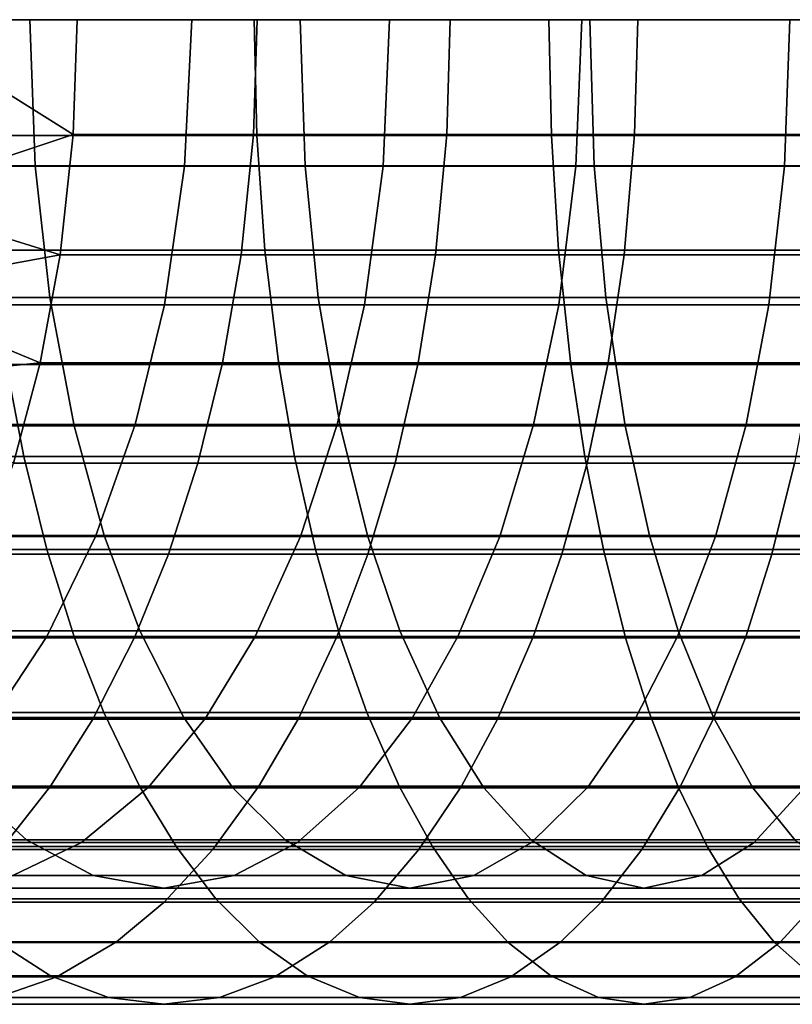
# Model space of a CAD drawing. Units: metres. Extents: x -8.9 to 2.4, y -4.9 to 4.9.
# Drawn here: x -3 to -3, y -1 to -1 of the extents above; entities that cross this region are included whole.
import ezdxf

# ---------------------------------------------------------------- set-up
doc = ezdxf.new("R2010")
doc.units = ezdxf.units.M
doc.linetypes.add('AUSGEZOGEN', pattern=[0])
doc.layers.add('Vorh. Geländer', color=254, linetype='AUSGEZOGEN', lineweight=13)

msp = doc.modelspace()

# ---------------------------------------------------------------- linework, layer by layer
at = {"layer": 'Vorh. Geländer', "color": 9, "linetype": 'AUSGEZOGEN', "lineweight": 25, "transparency": 33554687}
msp.add_polyline3d([(-2.991672, -1.012808, 1.455005), (-2.993577, -1.012808, 1.454237), (-2.995469, -1.012808, 1.453442), (-2.997349, -1.012808, 1.452621), (-2.999217, -1.012808, 1.451774), (-3.00107, -1.012808, 1.450901), (-3.00291, -1.012808, 1.450003), (-3.004735, -1.012808, 1.44908), (-3.006545, -1.012808, 1.448132), (-3.00834, -1.012808, 1.44716), (-3.010118, -1.012808, 1.446164), (-3.01188, -1.012808, 1.445144), (-3.013625, -1.012808, 1.444102), (-3.015353, -1.012808, 1.443036), (-3.017063, -1.012808, 1.441949), (-3.018754, -1.012808, 1.440839), (-3.020427, -1.012808, 1.439708), (-3.022081, -1.012808, 1.438556), (-3.023716, -1.012808, 1.437384), (-3.02533, -1.012808, 1.436191), (-3.026925, -1.012808, 1.434979), (-3.028499, -1.012808, 1.433748), (-3.030052, -1.012808, 1.432498), (-3.031584, -1.012808, 1.43123)], dxfattribs=at)
for points in [[(-3.018831, -1.016581, 1.466589), (-3.018986, -1.012808, 1.466869), (-3.011655, -1.012808, 1.470665), (-3.011515, -1.016581, 1.470377)], [(-3.01553, -1.017429, 1.412097), (-3.015258, -1.012808, 1.411772), (-3.010539, -1.015772, 1.415751)], [(-3.015258, -1.012808, 1.411772), (-3.010434, -1.012808, 1.415612), (-3.010539, -1.015772, 1.415751)], [(-3.012891, -1.015793, 1.473204), (-3.005801, -1.015793, 1.476457), (-3.005871, -1.012808, 1.476618), (-3.012968, -1.012808, 1.473362)], [(-3.012242, -1.012808, 1.418007), (-3.012435, -1.016587, 1.418263), (-3.007662, -1.016587, 1.42169), (-3.007481, -1.012808, 1.421425)], [(-3.011515, -1.016581, 1.470377), (-3.011655, -1.012808, 1.470665), (-3.004683, -1.012808, 1.473864), (-3.004556, -1.016581, 1.47357)], [(-3.010434, -1.012808, 1.415612), (-3.00579, -1.012808, 1.418946), (-3.005888, -1.015772, 1.41909), (-3.010539, -1.015772, 1.415751)], [(-3.007481, -1.012808, 1.421425), (-3.007662, -1.016587, 1.42169), (-3.002542, -1.016587, 1.425), (-3.002375, -1.012808, 1.424726)], [(-3.00579, -1.012808, 1.418946), (-3.000809, -1.012808, 1.422167), (-3.000899, -1.015772, 1.422316), (-3.005888, -1.015772, 1.41909)], [(-3.005801, -1.015793, 1.476457), (-2.998201, -1.015793, 1.47952), (-2.998263, -1.012808, 1.479685), (-3.005871, -1.012808, 1.476618)], [(-3.004556, -1.016581, 1.47357), (-3.004683, -1.012808, 1.473864), (-2.997208, -1.012808, 1.476876), (-2.997096, -1.016581, 1.476577)], [(-3.002375, -1.012808, 1.424726), (-3.002542, -1.016587, 1.425), (-2.997568, -1.016587, 1.427886), (-2.997414, -1.012808, 1.427605)], [(-3.000809, -1.012808, 1.422167), (-2.995969, -1.012808, 1.424976), (-2.996053, -1.015772, 1.425128), (-3.000899, -1.015772, 1.422316)], [(-2.998201, -1.015793, 1.47952), (-2.990908, -1.015793, 1.48207), (-2.990962, -1.012808, 1.482238), (-2.998263, -1.012808, 1.479685)], [(-2.997414, -1.012808, 1.427605), (-2.997568, -1.016587, 1.427886), (-2.992186, -1.016587, 1.430673), (-2.992045, -1.012808, 1.430385)], [(-2.997096, -1.016581, 1.476577), (-2.997208, -1.012808, 1.476876), (-2.990036, -1.012808, 1.479384), (-2.989938, -1.016581, 1.47908)], [(-2.995969, -1.012808, 1.424976), (-2.990732, -1.012808, 1.427687), (-2.990808, -1.015772, 1.427843), (-2.996053, -1.015772, 1.425128)], [(-2.992045, -1.012808, 1.430385), (-2.992186, -1.016587, 1.430673), (-2.987066, -1.016587, 1.433022), (-2.986939, -1.012808, 1.432727)], [(-3.010539, -1.015772, 1.415751), (-3.010877, -1.018873, 1.416199), (-3.01553, -1.017429, 1.412097)], [(-3.012659, -1.018754, 1.472727), (-3.005591, -1.018754, 1.47597), (-3.005801, -1.015793, 1.476457), (-3.012891, -1.015793, 1.473204)], [(-3.010539, -1.015772, 1.415751), (-3.005888, -1.015772, 1.41909), (-3.006205, -1.018873, 1.419553), (-3.010877, -1.018873, 1.416199)], [(-3.005888, -1.015772, 1.41909), (-3.000899, -1.015772, 1.422316), (-3.001192, -1.018873, 1.422794), (-3.006205, -1.018873, 1.419553)], [(-3.005591, -1.018754, 1.47597), (-2.998015, -1.018754, 1.479024), (-2.998201, -1.015793, 1.47952), (-3.005801, -1.015793, 1.476457)], [(-3.000899, -1.015772, 1.422316), (-2.996053, -1.015772, 1.425128), (-2.996323, -1.018873, 1.42562), (-3.001192, -1.018873, 1.422794)], [(-2.998015, -1.018754, 1.479024), (-2.990744, -1.018754, 1.481566), (-2.990908, -1.015793, 1.48207), (-2.998201, -1.015793, 1.47952)], [(-2.996053, -1.015772, 1.425128), (-2.990808, -1.015772, 1.427843), (-2.991053, -1.018873, 1.428348), (-2.996323, -1.018873, 1.42562)], [(-3.018419, -1.019975, 1.465837), (-3.018831, -1.016581, 1.466589), (-3.011515, -1.016581, 1.470377), (-3.01114, -1.019975, 1.469606)], [(-3.012435, -1.016587, 1.418263), (-3.01299, -1.020166, 1.418999), (-3.008182, -1.020166, 1.422451), (-3.007662, -1.016587, 1.42169)], [(-3.01114, -1.019975, 1.469606), (-3.011515, -1.016581, 1.470377), (-3.004556, -1.016581, 1.47357), (-3.004216, -1.019975, 1.472782)], [(-3.007662, -1.016587, 1.42169), (-3.008182, -1.020166, 1.422451), (-3.003023, -1.020166, 1.425787), (-3.002542, -1.016587, 1.425)], [(-3.004216, -1.019975, 1.472782), (-3.004556, -1.016581, 1.47357), (-2.997096, -1.016581, 1.476577), (-2.996795, -1.019975, 1.475774)], [(-3.002542, -1.016587, 1.425), (-3.003023, -1.020166, 1.425787), (-2.998012, -1.020166, 1.428694), (-2.997568, -1.016587, 1.427886)], [(-2.997568, -1.016587, 1.427886), (-2.998012, -1.020166, 1.428694), (-2.992589, -1.020166, 1.431502), (-2.992186, -1.016587, 1.430673)], [(-2.996795, -1.019975, 1.475774), (-2.997096, -1.016581, 1.476577), (-2.989938, -1.016581, 1.47908), (-2.989673, -1.019975, 1.478264)], [(-2.992186, -1.016587, 1.430673), (-2.992589, -1.020166, 1.431502), (-2.987431, -1.020166, 1.433869), (-2.987066, -1.016587, 1.433022)], [(-3.015888, -1.019797, 1.412524), (-3.01553, -1.017429, 1.412097), (-3.010877, -1.018873, 1.416199)], [(-3.012264, -1.021706, 1.471914), (-3.005233, -1.021706, 1.47514), (-3.005591, -1.018754, 1.47597), (-3.012659, -1.018754, 1.472727)], [(-3.005233, -1.021706, 1.47514), (-2.997697, -1.021706, 1.478178), (-2.998015, -1.018754, 1.479024), (-3.005591, -1.018754, 1.47597)], [(-2.997697, -1.021706, 1.478178), (-2.990465, -1.021706, 1.480707), (-2.990744, -1.018754, 1.481566), (-2.998015, -1.018754, 1.479024)], [(-3.010877, -1.018873, 1.416199), (-3.011394, -1.021662, 1.416884), (-3.015888, -1.019797, 1.412524)], [(-3.010877, -1.018873, 1.416199), (-3.006205, -1.018873, 1.419553), (-3.006688, -1.021662, 1.420262), (-3.011394, -1.021662, 1.416884)], [(-3.006205, -1.018873, 1.419553), (-3.001192, -1.018873, 1.422794), (-3.00164, -1.021662, 1.423526), (-3.006688, -1.021662, 1.420262)], [(-3.001192, -1.018873, 1.422794), (-2.996323, -1.018873, 1.42562), (-2.996736, -1.021662, 1.426372), (-3.00164, -1.021662, 1.423526)], [(-2.996323, -1.018873, 1.42562), (-2.991053, -1.018873, 1.428348), (-2.991429, -1.021662, 1.42912), (-2.996736, -1.021662, 1.426372)], [(-3.016404, -1.022157, 1.413139), (-3.015888, -1.019797, 1.412524), (-3.011394, -1.021662, 1.416884)], [(-3.017732, -1.023289, 1.464588), (-3.018419, -1.019975, 1.465837), (-3.01114, -1.019975, 1.469606), (-3.010515, -1.023289, 1.468324)], [(-3.010515, -1.023289, 1.468324), (-3.01114, -1.019975, 1.469606), (-3.004216, -1.019975, 1.472782), (-3.003651, -1.023289, 1.471473)], [(-3.003651, -1.023289, 1.471473), (-3.004216, -1.019975, 1.472782), (-2.996795, -1.019975, 1.475774), (-2.996293, -1.023289, 1.474439)], [(-2.996293, -1.023289, 1.474439), (-2.996795, -1.019975, 1.475774), (-2.989673, -1.019975, 1.478264), (-2.989233, -1.023289, 1.476908)], [(-3.01299, -1.020166, 1.418999), (-3.013798, -1.023252, 1.420069), (-3.008938, -1.023252, 1.423559), (-3.008182, -1.020166, 1.422451)], [(-3.008182, -1.020166, 1.422451), (-3.008938, -1.023252, 1.423559), (-3.003723, -1.023252, 1.42693), (-3.003023, -1.020166, 1.425787)], [(-3.003023, -1.020166, 1.425787), (-3.003723, -1.023252, 1.42693), (-2.998658, -1.023252, 1.42987), (-2.998012, -1.020166, 1.428694)], [(-2.998012, -1.020166, 1.428694), (-2.998658, -1.023252, 1.42987), (-2.993176, -1.023252, 1.432708), (-2.992589, -1.020166, 1.431502)], [(-2.992589, -1.020166, 1.431502), (-2.993176, -1.023252, 1.432708), (-2.987962, -1.023252, 1.4351), (-2.987431, -1.020166, 1.433869)], [(-3.019162, -1.024072, 1.46719), (-3.011815, -1.024072, 1.470994), (-3.012264, -1.021706, 1.471914), (-3.019655, -1.021706, 1.468088)], [(-3.011394, -1.021662, 1.416884), (-3.012075, -1.02425, 1.417786), (-3.016404, -1.022157, 1.413139)], [(-3.011815, -1.024072, 1.470994), (-3.004828, -1.024072, 1.474199), (-3.005233, -1.021706, 1.47514), (-3.012264, -1.021706, 1.471914)], [(-3.011394, -1.021662, 1.416884), (-3.006688, -1.021662, 1.420262), (-3.007325, -1.02425, 1.421196), (-3.012075, -1.02425, 1.417786)], [(-3.006688, -1.021662, 1.420262), (-3.00164, -1.021662, 1.423526), (-3.00223, -1.02425, 1.42449), (-3.007325, -1.02425, 1.421196)], [(-3.004828, -1.024072, 1.474199), (-2.997337, -1.024072, 1.477219), (-2.997697, -1.021706, 1.478178), (-3.005233, -1.021706, 1.47514)], [(-3.00164, -1.021662, 1.423526), (-2.996736, -1.021662, 1.426372), (-2.997281, -1.02425, 1.427363), (-3.00223, -1.02425, 1.42449)], [(-2.997337, -1.024072, 1.477219), (-2.990149, -1.024072, 1.479732), (-2.990465, -1.021706, 1.480707), (-2.997697, -1.021706, 1.478178)], [(-2.996736, -1.021662, 1.426372), (-2.991429, -1.021662, 1.42912), (-2.991924, -1.02425, 1.430136), (-2.997281, -1.02425, 1.427363)], [(-3.016877, -1.026112, 1.463031), (-3.017732, -1.023289, 1.464588), (-3.010515, -1.023289, 1.468324), (-3.009738, -1.026112, 1.466727)], [(-3.013798, -1.023252, 1.420069), (-3.01489, -1.026136, 1.421516), (-3.009959, -1.026136, 1.425056), (-3.008938, -1.023252, 1.423559)], [(-3.009738, -1.026112, 1.466727), (-3.010515, -1.023289, 1.468324), (-3.003651, -1.023289, 1.471473), (-3.002948, -1.026112, 1.469842)], [(-3.008938, -1.023252, 1.423559), (-3.009959, -1.026136, 1.425056), (-3.00467, -1.026136, 1.428477), (-3.003723, -1.023252, 1.42693)], [(-3.003723, -1.023252, 1.42693), (-3.00467, -1.026136, 1.428477), (-2.999531, -1.026136, 1.431458), (-2.998658, -1.023252, 1.42987)], [(-3.002948, -1.026112, 1.469842), (-3.003651, -1.023289, 1.471473), (-2.996293, -1.023289, 1.474439), (-2.995669, -1.026112, 1.472776)], [(-2.998658, -1.023252, 1.42987), (-2.999531, -1.026136, 1.431458), (-2.99397, -1.026136, 1.434338), (-2.993176, -1.023252, 1.432708)], [(-2.995669, -1.026112, 1.472776), (-2.996293, -1.023289, 1.474439), (-2.989233, -1.023289, 1.476908), (-2.988685, -1.026112, 1.475219)], [(-2.993176, -1.023252, 1.432708), (-2.99397, -1.026136, 1.434338), (-2.98868, -1.026136, 1.436765), (-2.987962, -1.023252, 1.4351)], [(-3.018508, -1.026477, 1.466), (-3.011221, -1.026477, 1.469773), (-3.011815, -1.024072, 1.470994), (-3.019162, -1.024072, 1.46719)], [(-3.011221, -1.026477, 1.469773), (-3.00429, -1.026477, 1.472953), (-3.004828, -1.024072, 1.474199), (-3.011815, -1.024072, 1.470994)], [(-3.00429, -1.026477, 1.472953), (-2.99686, -1.026477, 1.475948), (-2.997337, -1.024072, 1.477219), (-3.004828, -1.024072, 1.474199)], [(-2.99686, -1.026477, 1.475948), (-2.98973, -1.026477, 1.478441), (-2.990149, -1.024072, 1.479732), (-2.997337, -1.024072, 1.477219)], [(-3.012075, -1.02425, 1.417786), (-3.007325, -1.02425, 1.421196), (-3.008083, -1.026594, 1.422306), (-3.012885, -1.026594, 1.418859)], [(-3.007325, -1.02425, 1.421196), (-3.00223, -1.02425, 1.42449), (-3.002932, -1.026594, 1.425637), (-3.008083, -1.026594, 1.422306)], [(-3.00223, -1.02425, 1.42449), (-2.997281, -1.02425, 1.427363), (-2.997928, -1.026594, 1.42854), (-3.002932, -1.026594, 1.425637)], [(-2.997281, -1.02425, 1.427363), (-2.991924, -1.02425, 1.430136), (-2.992512, -1.026594, 1.431344), (-2.997928, -1.026594, 1.42854)], [(-2.991924, -1.02425, 1.430136), (-2.986829, -1.02425, 1.432473), (-2.987361, -1.026594, 1.433707), (-2.992512, -1.026594, 1.431344)], [(-3.015863, -1.02857, 1.461186), (-3.016877, -1.026112, 1.463031), (-3.009738, -1.026112, 1.466727), (-3.008817, -1.02857, 1.464834)], [(-3.01489, -1.026136, 1.421516), (-3.01624, -1.028723, 1.423305), (-3.011222, -1.028723, 1.426907), (-3.009959, -1.026136, 1.425056)], [(-3.009959, -1.026136, 1.425056), (-3.011222, -1.028723, 1.426907), (-3.005839, -1.028723, 1.430388), (-3.00467, -1.026136, 1.428477)], [(-3.008817, -1.02857, 1.464834), (-3.009738, -1.026112, 1.466727), (-3.002948, -1.026112, 1.469842), (-3.002114, -1.02857, 1.467909)], [(-3.00467, -1.026136, 1.428477), (-3.005839, -1.028723, 1.430388), (-3.00061, -1.028723, 1.433422), (-2.999531, -1.026136, 1.431458)], [(-3.002114, -1.02857, 1.467909), (-3.002948, -1.026112, 1.469842), (-2.995669, -1.026112, 1.472776), (-2.99493, -1.02857, 1.470806)], [(-2.999531, -1.026136, 1.431458), (-3.00061, -1.028723, 1.433422), (-2.99495, -1.028723, 1.436352), (-2.99397, -1.026136, 1.434338)], [(-2.99493, -1.02857, 1.470806), (-2.995669, -1.026112, 1.472776), (-2.988685, -1.026112, 1.475219), (-2.988035, -1.02857, 1.473216)], [(-2.99397, -1.026136, 1.434338), (-2.99495, -1.028723, 1.436352), (-2.989568, -1.028723, 1.438822), (-2.98868, -1.026136, 1.436765)], [(-3.017721, -1.028751, 1.464567), (-3.010505, -1.028751, 1.468303), (-3.011221, -1.026477, 1.469773), (-3.018508, -1.026477, 1.466)], [(-3.012885, -1.026594, 1.418859), (-3.008083, -1.026594, 1.422306), (-3.00895, -1.028725, 1.423577), (-3.013812, -1.028725, 1.420087)], [(-3.010505, -1.028751, 1.468303), (-3.003642, -1.028751, 1.471451), (-3.00429, -1.026477, 1.472953), (-3.011221, -1.026477, 1.469773)], [(-3.008083, -1.026594, 1.422306), (-3.002932, -1.026594, 1.425637), (-3.003735, -1.028725, 1.426949), (-3.00895, -1.028725, 1.423577)], [(-3.003642, -1.028751, 1.471451), (-2.996285, -1.028751, 1.474417), (-2.99686, -1.026477, 1.475948), (-3.00429, -1.026477, 1.472953)], [(-3.002932, -1.026594, 1.425637), (-2.997928, -1.026594, 1.42854), (-2.998669, -1.028725, 1.429889), (-3.003735, -1.028725, 1.426949)], [(-2.997928, -1.026594, 1.42854), (-2.992512, -1.026594, 1.431344), (-2.993186, -1.028725, 1.432728), (-2.998669, -1.028725, 1.429889)], [(-2.996285, -1.028751, 1.474417), (-2.989226, -1.028751, 1.476885), (-2.98973, -1.026477, 1.478441), (-2.99686, -1.026477, 1.475948)], [(-2.992512, -1.026594, 1.431344), (-2.987361, -1.026594, 1.433707), (-2.987971, -1.028725, 1.43512), (-2.993186, -1.028725, 1.432728)], [(-3.014617, -1.030811, 1.458919), (-3.015863, -1.02857, 1.461186), (-3.008817, -1.02857, 1.464834), (-3.007684, -1.030811, 1.462508)], [(-3.007684, -1.030811, 1.462508), (-3.008817, -1.02857, 1.464834), (-3.002114, -1.02857, 1.467909), (-3.00109, -1.030811, 1.465534)], [(-3.00109, -1.030811, 1.465534), (-3.002114, -1.02857, 1.467909), (-2.99493, -1.02857, 1.470806), (-2.99402, -1.030811, 1.468383)], [(-2.99402, -1.030811, 1.468383), (-2.99493, -1.02857, 1.470806), (-2.988035, -1.02857, 1.473216), (-2.987237, -1.030811, 1.470755)], [(-3.01624, -1.028723, 1.423305), (-3.017721, -1.030828, 1.425266), (-3.012608, -1.030828, 1.428937), (-3.011222, -1.028723, 1.426907)], [(-3.01689, -1.030681, 1.463054), (-3.00975, -1.030681, 1.466751), (-3.010505, -1.028751, 1.468303), (-3.017721, -1.028751, 1.464567)], [(-3.013812, -1.028725, 1.420087), (-3.00895, -1.028725, 1.423577), (-3.010033, -1.030855, 1.425164), (-3.014969, -1.030855, 1.42162)], [(-3.011222, -1.028723, 1.426907), (-3.012608, -1.030828, 1.428937), (-3.007122, -1.030828, 1.432484), (-3.005839, -1.028723, 1.430388)], [(-3.00975, -1.030681, 1.466751), (-3.002959, -1.030681, 1.469867), (-3.003642, -1.028751, 1.471451), (-3.010505, -1.028751, 1.468303)], [(-3.00895, -1.028725, 1.423577), (-3.003735, -1.028725, 1.426949), (-3.004737, -1.030855, 1.428587), (-3.010033, -1.030855, 1.425164)], [(-3.005839, -1.028723, 1.430388), (-3.007122, -1.030828, 1.432484), (-3.001793, -1.030828, 1.435576), (-3.00061, -1.028723, 1.433422)], [(-3.003735, -1.028725, 1.426949), (-2.998669, -1.028725, 1.429889), (-2.999593, -1.030855, 1.431572), (-3.004737, -1.030855, 1.428587)], [(-3.002959, -1.030681, 1.469867), (-2.995679, -1.030681, 1.472801), (-2.996285, -1.028751, 1.474417), (-3.003642, -1.028751, 1.471451)], [(-3.00061, -1.028723, 1.433422), (-3.001793, -1.030828, 1.435576), (-2.996026, -1.030828, 1.438562), (-2.99495, -1.028723, 1.436352)], [(-2.998669, -1.028725, 1.429889), (-2.993186, -1.028725, 1.432728), (-2.994026, -1.030855, 1.434454), (-2.999593, -1.030855, 1.431572)], [(-2.995679, -1.030681, 1.472801), (-2.988693, -1.030681, 1.475244), (-2.989226, -1.028751, 1.476885), (-2.996285, -1.028751, 1.474417)], [(-2.99495, -1.028723, 1.436352), (-2.996026, -1.030828, 1.438562), (-2.990541, -1.030828, 1.441079), (-2.989568, -1.028723, 1.438822)], [(-2.993186, -1.028725, 1.432728), (-2.987971, -1.028725, 1.43512), (-2.988731, -1.030855, 1.436884), (-2.994026, -1.030855, 1.434454)], [(-3.015864, -1.032601, 1.461188), (-3.008817, -1.032601, 1.464836), (-3.00975, -1.030681, 1.466751), (-3.01689, -1.030681, 1.463054)], [(-3.008817, -1.032601, 1.464836), (-3.002115, -1.032601, 1.467911), (-3.002959, -1.030681, 1.469867), (-3.00975, -1.030681, 1.466751)], [(-3.002115, -1.032601, 1.467911), (-2.99493, -1.032601, 1.470807), (-2.995679, -1.030681, 1.472801), (-3.002959, -1.030681, 1.469867)], [(-2.99493, -1.032601, 1.470807), (-2.988036, -1.032601, 1.473218), (-2.988693, -1.030681, 1.475244), (-2.995679, -1.030681, 1.472801)], [(-3.014969, -1.030855, 1.42162), (-3.010033, -1.030855, 1.425164), (-3.011121, -1.032581, 1.426758), (-3.016131, -1.032581, 1.42316)], [(-3.013229, -1.032624, 1.456391), (-3.014617, -1.030811, 1.458919), (-3.007684, -1.030811, 1.462508), (-3.006422, -1.032624, 1.459915)], [(-3.012608, -1.030828, 1.428937), (-3.014199, -1.032604, 1.431269), (-3.008596, -1.032604, 1.434892), (-3.007122, -1.030828, 1.432484)], [(-3.010033, -1.030855, 1.425164), (-3.004737, -1.030855, 1.428587), (-3.005745, -1.032581, 1.430234), (-3.011121, -1.032581, 1.426758)], [(-3.007122, -1.030828, 1.432484), (-3.008596, -1.032604, 1.434892), (-3.003153, -1.032604, 1.438051), (-3.001793, -1.030828, 1.435576)], [(-3.006422, -1.032624, 1.459915), (-3.007684, -1.030811, 1.462508), (-3.00109, -1.030811, 1.465534), (-2.999947, -1.032624, 1.462885)], [(-3.004737, -1.030855, 1.428587), (-2.999593, -1.030855, 1.431572), (-3.000523, -1.032581, 1.433264), (-3.005745, -1.032581, 1.430234)], [(-3.001793, -1.030828, 1.435576), (-3.003153, -1.032604, 1.438051), (-2.997262, -1.032604, 1.4411), (-2.996026, -1.030828, 1.438562)], [(-2.999947, -1.032624, 1.462885), (-3.00109, -1.030811, 1.465534), (-2.99402, -1.030811, 1.468383), (-2.993007, -1.032624, 1.465683)], [(-2.999593, -1.030855, 1.431572), (-2.994026, -1.030855, 1.434454), (-2.994871, -1.032581, 1.43619), (-3.000523, -1.032581, 1.433264)], [(-2.996026, -1.030828, 1.438562), (-2.997262, -1.032604, 1.4411), (-2.991659, -1.032604, 1.443671), (-2.990541, -1.030828, 1.441079)], [(-2.994026, -1.030855, 1.434454), (-2.988731, -1.030855, 1.436884), (-2.989496, -1.032581, 1.438656), (-2.994871, -1.032581, 1.43619)], [(-2.993007, -1.032624, 1.465683), (-2.99402, -1.030811, 1.468383), (-2.987237, -1.030811, 1.470755), (-2.986347, -1.032624, 1.468012)], [(-3.017908, -1.033965, 1.450109), (-3.019519, -1.032624, 1.452741), (-3.013229, -1.032624, 1.456391), (-3.011743, -1.033965, 1.453686)], [(-3.016131, -1.032581, 1.42316), (-3.011121, -1.032581, 1.426758), (-3.012402, -1.034216, 1.428637), (-3.017502, -1.034216, 1.424976)], [(-3.014199, -1.032604, 1.431269), (-3.016067, -1.03403, 1.434007), (-3.010326, -1.03403, 1.437719), (-3.008596, -1.032604, 1.434892)], [(-3.014838, -1.03414, 1.459321), (-3.007885, -1.03414, 1.46292), (-3.008817, -1.032601, 1.464836), (-3.015864, -1.032601, 1.461188)], [(-3.011743, -1.033965, 1.453686), (-3.013229, -1.032624, 1.456391), (-3.006422, -1.032624, 1.459915), (-3.005071, -1.033965, 1.45714)], [(-3.011121, -1.032581, 1.426758), (-3.005745, -1.032581, 1.430234), (-3.006932, -1.034216, 1.432174), (-3.012402, -1.034216, 1.428637)], [(-3.008596, -1.032604, 1.434892), (-3.010326, -1.03403, 1.437719), (-3.004749, -1.03403, 1.440956), (-3.003153, -1.032604, 1.438051)], [(-3.007885, -1.03414, 1.46292), (-3.001271, -1.03414, 1.465955), (-3.002115, -1.032601, 1.467911), (-3.008817, -1.032601, 1.464836)], [(-3.005745, -1.032581, 1.430234), (-3.000523, -1.032581, 1.433264), (-3.001618, -1.034216, 1.435257), (-3.006932, -1.034216, 1.432174)], [(-3.005071, -1.033965, 1.45714), (-3.006422, -1.032624, 1.459915), (-2.999947, -1.032624, 1.462885), (-2.998725, -1.033965, 1.460052)], [(-3.003153, -1.032604, 1.438051), (-3.004749, -1.03403, 1.440956), (-2.998713, -1.03403, 1.44408), (-2.997262, -1.032604, 1.4411)], [(-3.001271, -1.03414, 1.465955), (-2.994181, -1.03414, 1.468813), (-2.99493, -1.032601, 1.470807), (-3.002115, -1.032601, 1.467911)], [(-3.000523, -1.032581, 1.433264), (-2.994871, -1.032581, 1.43619), (-2.995867, -1.034216, 1.438235), (-3.001618, -1.034216, 1.435257)], [(-2.998725, -1.033965, 1.460052), (-2.999947, -1.032624, 1.462885), (-2.993007, -1.032624, 1.465683), (-2.991922, -1.033965, 1.462794)], [(-2.997262, -1.032604, 1.4411), (-2.998713, -1.03403, 1.44408), (-2.992972, -1.03403, 1.446714), (-2.991659, -1.032604, 1.443671)], [(-2.994871, -1.032581, 1.43619), (-2.989496, -1.032581, 1.438656), (-2.990397, -1.034216, 1.440744), (-2.995867, -1.034216, 1.438235)], [(-2.994181, -1.03414, 1.468813), (-2.987379, -1.03414, 1.471191), (-2.988036, -1.032601, 1.473218), (-2.99493, -1.032601, 1.470807)], [(-2.991922, -1.033965, 1.462794), (-2.993007, -1.032624, 1.465683), (-2.986347, -1.032624, 1.468012), (-2.985395, -1.033965, 1.465076)], [(-2.991659, -1.032604, 1.443671), (-2.992972, -1.03403, 1.446714), (-2.986818, -1.03403, 1.449195), (-2.985653, -1.032604, 1.446092)], [(-3.016067, -1.03403, 1.434007), (-3.01798, -1.034888, 1.436811), (-3.012098, -1.034888, 1.440615), (-3.010326, -1.03403, 1.437719)], [(-3.01604, -1.034887, 1.447056), (-3.017908, -1.033965, 1.450109), (-3.011743, -1.033965, 1.453686), (-3.010019, -1.034887, 1.450549)], [(-3.010326, -1.03403, 1.437719), (-3.012098, -1.034888, 1.440615), (-3.006383, -1.034888, 1.44393), (-3.004749, -1.03403, 1.440956)], [(-3.010019, -1.034887, 1.450549), (-3.011743, -1.033965, 1.453686), (-3.005071, -1.033965, 1.45714), (-3.003504, -1.034887, 1.453922)], [(-3.004749, -1.03403, 1.440956), (-3.006383, -1.034888, 1.44393), (-3.000199, -1.034888, 1.447132), (-2.998713, -1.03403, 1.44408)], [(-3.003504, -1.034887, 1.453922), (-3.005071, -1.033965, 1.45714), (-2.998725, -1.033965, 1.460052), (-2.997307, -1.034887, 1.456765)], [(-2.998713, -1.03403, 1.44408), (-3.000199, -1.034888, 1.447132), (-2.994316, -1.034888, 1.449831), (-2.992972, -1.03403, 1.446714)], [(-2.997307, -1.034887, 1.456765), (-2.998725, -1.033965, 1.460052), (-2.991922, -1.033965, 1.462794), (-2.990664, -1.034887, 1.459443)], [(-2.992972, -1.03403, 1.446714), (-2.994316, -1.034888, 1.449831), (-2.988011, -1.034888, 1.452373), (-2.986818, -1.03403, 1.449195)], [(-3.013709, -1.035484, 1.457266), (-3.006859, -1.035484, 1.460813), (-3.007885, -1.03414, 1.46292), (-3.014838, -1.03414, 1.459321)], [(-3.012402, -1.034216, 1.428637), (-3.006932, -1.034216, 1.432174), (-3.008187, -1.035573, 1.434225), (-3.013758, -1.035573, 1.430623)], [(-3.006932, -1.034216, 1.432174), (-3.001618, -1.034216, 1.435257), (-3.002776, -1.035573, 1.437365), (-3.008187, -1.035573, 1.434225)], [(-3.006859, -1.035484, 1.460813), (-3.000343, -1.035484, 1.463802), (-3.001271, -1.03414, 1.465955), (-3.007885, -1.03414, 1.46292)], [(-3.001618, -1.034216, 1.435257), (-2.995867, -1.034216, 1.438235), (-2.99692, -1.035573, 1.440397), (-3.002776, -1.035573, 1.437365)], [(-3.000343, -1.035484, 1.463802), (-2.993358, -1.035484, 1.466618), (-2.994181, -1.03414, 1.468813), (-3.001271, -1.03414, 1.465955)], [(-2.995867, -1.034216, 1.438235), (-2.990397, -1.034216, 1.440744), (-2.991349, -1.035573, 1.442953), (-2.99692, -1.035573, 1.440397)], [(-2.993358, -1.035484, 1.466618), (-2.986655, -1.035484, 1.468962), (-2.987379, -1.03414, 1.471191), (-2.994181, -1.03414, 1.468813)], [(-3.014067, -1.035208, 1.443833), (-3.01604, -1.034887, 1.447056), (-3.010019, -1.034887, 1.450549), (-3.0082, -1.035208, 1.447237)], [(-3.012098, -1.034888, 1.440615), (-3.014067, -1.035208, 1.443833), (-3.0082, -1.035208, 1.447237), (-3.006383, -1.034888, 1.44393)], [(-3.0082, -1.035208, 1.447237), (-3.010019, -1.034887, 1.450549), (-3.003504, -1.034887, 1.453922), (-3.00185, -1.035208, 1.450525)], [(-3.006383, -1.034888, 1.44393), (-3.0082, -1.035208, 1.447237), (-3.00185, -1.035208, 1.450525), (-3.000199, -1.034888, 1.447132)], [(-3.00185, -1.035208, 1.450525), (-3.003504, -1.034887, 1.453922), (-2.997307, -1.034887, 1.456765), (-2.995811, -1.035208, 1.453295)], [(-3.000199, -1.034888, 1.447132), (-3.00185, -1.035208, 1.450525), (-2.995811, -1.035208, 1.453295), (-2.994316, -1.034888, 1.449831)], [(-2.995811, -1.035208, 1.453295), (-2.997307, -1.034887, 1.456765), (-2.990664, -1.034887, 1.459443), (-2.989336, -1.035208, 1.455905)], [(-2.994316, -1.034888, 1.449831), (-2.995811, -1.035208, 1.453295), (-2.989336, -1.035208, 1.455905), (-2.988011, -1.034888, 1.452373)], [(-3.012463, -1.036615, 1.454997), (-3.005726, -1.036615, 1.458485), (-3.006859, -1.035484, 1.460813), (-3.013709, -1.035484, 1.457266)], [(-3.005726, -1.036615, 1.458485), (-2.999317, -1.036615, 1.461425), (-3.000343, -1.035484, 1.463802), (-3.006859, -1.035484, 1.460813)], [(-2.999317, -1.036615, 1.461425), (-2.992448, -1.036615, 1.464194), (-2.993358, -1.035484, 1.466618), (-3.000343, -1.035484, 1.463802)], [(-2.992448, -1.036615, 1.464194), (-2.985856, -1.036615, 1.466499), (-2.986655, -1.035484, 1.468962), (-2.993358, -1.035484, 1.466618)], [(-3.013758, -1.035573, 1.430623), (-3.008187, -1.035573, 1.434225), (-3.009422, -1.036598, 1.436242), (-3.015091, -1.036598, 1.432577)], [(-3.008187, -1.035573, 1.434225), (-3.002776, -1.035573, 1.437365), (-3.003915, -1.036598, 1.439438), (-3.009422, -1.036598, 1.436242)], [(-3.002776, -1.035573, 1.437365), (-2.99692, -1.035573, 1.440397), (-2.997955, -1.036598, 1.442524), (-3.003915, -1.036598, 1.439438)], [(-2.99692, -1.035573, 1.440397), (-2.991349, -1.035573, 1.442953), (-2.992286, -1.036598, 1.445124), (-2.997955, -1.036598, 1.442524)], [(-2.991349, -1.035573, 1.442953), (-2.985378, -1.035573, 1.445359), (-2.986209, -1.036598, 1.447574), (-2.992286, -1.036598, 1.445124)], [(-3.017233, -1.037473, 1.449006), (-3.01112, -1.037473, 1.452553), (-3.012463, -1.036615, 1.454997), (-3.018689, -1.036615, 1.451385)], [(-3.015091, -1.036598, 1.432577), (-3.009422, -1.036598, 1.436242), (-3.010963, -1.037502, 1.438761), (-3.016755, -1.037502, 1.435016)], [(-3.01112, -1.037473, 1.452553), (-3.004505, -1.037473, 1.455978), (-3.005726, -1.036615, 1.458485), (-3.012463, -1.036615, 1.454997)], [(-3.009422, -1.036598, 1.436242), (-3.003915, -1.036598, 1.439438), (-3.005336, -1.037502, 1.442026), (-3.010963, -1.037502, 1.438761)], [(-3.004505, -1.037473, 1.455978), (-2.998213, -1.037473, 1.458864), (-2.999317, -1.036615, 1.461425), (-3.005726, -1.036615, 1.458485)], [(-3.003915, -1.036598, 1.439438), (-2.997955, -1.036598, 1.442524), (-2.999247, -1.037502, 1.445178), (-3.005336, -1.037502, 1.442026)], [(-2.998213, -1.037473, 1.458864), (-2.991468, -1.037473, 1.461583), (-2.992448, -1.036615, 1.464194), (-2.999317, -1.036615, 1.461425)], [(-2.997955, -1.036598, 1.442524), (-2.992286, -1.036598, 1.445124), (-2.993455, -1.037502, 1.447835), (-2.999247, -1.037502, 1.445178)], [(-2.992286, -1.036598, 1.445124), (-2.986209, -1.036598, 1.447574), (-2.987247, -1.037502, 1.450338), (-2.993455, -1.037502, 1.447835)], [(-2.991468, -1.037473, 1.461583), (-2.984996, -1.037473, 1.463846), (-2.985856, -1.036615, 1.466499), (-2.992448, -1.036615, 1.464194)], [(-3.016755, -1.037502, 1.435016), (-3.010963, -1.037502, 1.438761), (-3.012509, -1.038032, 1.441286), (-3.018424, -1.038032, 1.437461)], [(-3.015614, -1.038034, 1.446361), (-3.009627, -1.038034, 1.449835), (-3.01112, -1.037473, 1.452553), (-3.017233, -1.037473, 1.449006)], [(-3.010963, -1.037502, 1.438761), (-3.005336, -1.037502, 1.442026), (-3.006762, -1.038032, 1.444621), (-3.012509, -1.038032, 1.441286)], [(-3.009627, -1.038034, 1.449835), (-3.003148, -1.038034, 1.45319), (-3.004505, -1.037473, 1.455978), (-3.01112, -1.037473, 1.452553)], [(-3.005336, -1.037502, 1.442026), (-2.999247, -1.037502, 1.445178), (-3.000543, -1.038032, 1.44784), (-3.006762, -1.038032, 1.444621)], [(-3.003148, -1.038034, 1.45319), (-2.996985, -1.038034, 1.456017), (-2.998213, -1.037473, 1.458864), (-3.004505, -1.037473, 1.455978)], [(-2.999247, -1.037502, 1.445178), (-2.993455, -1.037502, 1.447835), (-2.994628, -1.038032, 1.450554), (-3.000543, -1.038032, 1.44784)], [(-2.996985, -1.038034, 1.456017), (-2.990378, -1.038034, 1.45868), (-2.991468, -1.037473, 1.461583), (-2.998213, -1.037473, 1.458864)], [(-2.993455, -1.037502, 1.447835), (-2.987247, -1.037502, 1.450338), (-2.988287, -1.038032, 1.45311), (-2.994628, -1.038032, 1.450554)], [(-3.014067, -1.038208, 1.443833), (-3.0082, -1.038208, 1.447237), (-3.009627, -1.038034, 1.449835), (-3.015614, -1.038034, 1.446361)], [(-3.012509, -1.038032, 1.441286), (-3.006762, -1.038032, 1.444621), (-3.0082, -1.038208, 1.447237), (-3.014067, -1.038208, 1.443833)], [(-3.0082, -1.038208, 1.447237), (-3.00185, -1.038208, 1.450525), (-3.003148, -1.038034, 1.45319), (-3.009627, -1.038034, 1.449835)], [(-3.006762, -1.038032, 1.444621), (-3.000543, -1.038032, 1.44784), (-3.00185, -1.038208, 1.450525), (-3.0082, -1.038208, 1.447237)], [(-3.00185, -1.038208, 1.450525), (-2.995811, -1.038208, 1.453295), (-2.996985, -1.038034, 1.456017), (-3.003148, -1.038034, 1.45319)], [(-3.000543, -1.038032, 1.44784), (-2.994628, -1.038032, 1.450554), (-2.995811, -1.038208, 1.453295), (-3.00185, -1.038208, 1.450525)], [(-2.995811, -1.038208, 1.453295), (-2.989336, -1.038208, 1.455905), (-2.990378, -1.038034, 1.45868), (-2.996985, -1.038034, 1.456017)], [(-2.994628, -1.038032, 1.450554), (-2.988287, -1.038032, 1.45311), (-2.989336, -1.038208, 1.455905), (-2.995811, -1.038208, 1.453295)]]:
    msp.add_3dface(points, dxfattribs=at)

doc.saveas('drawing.dxf')
